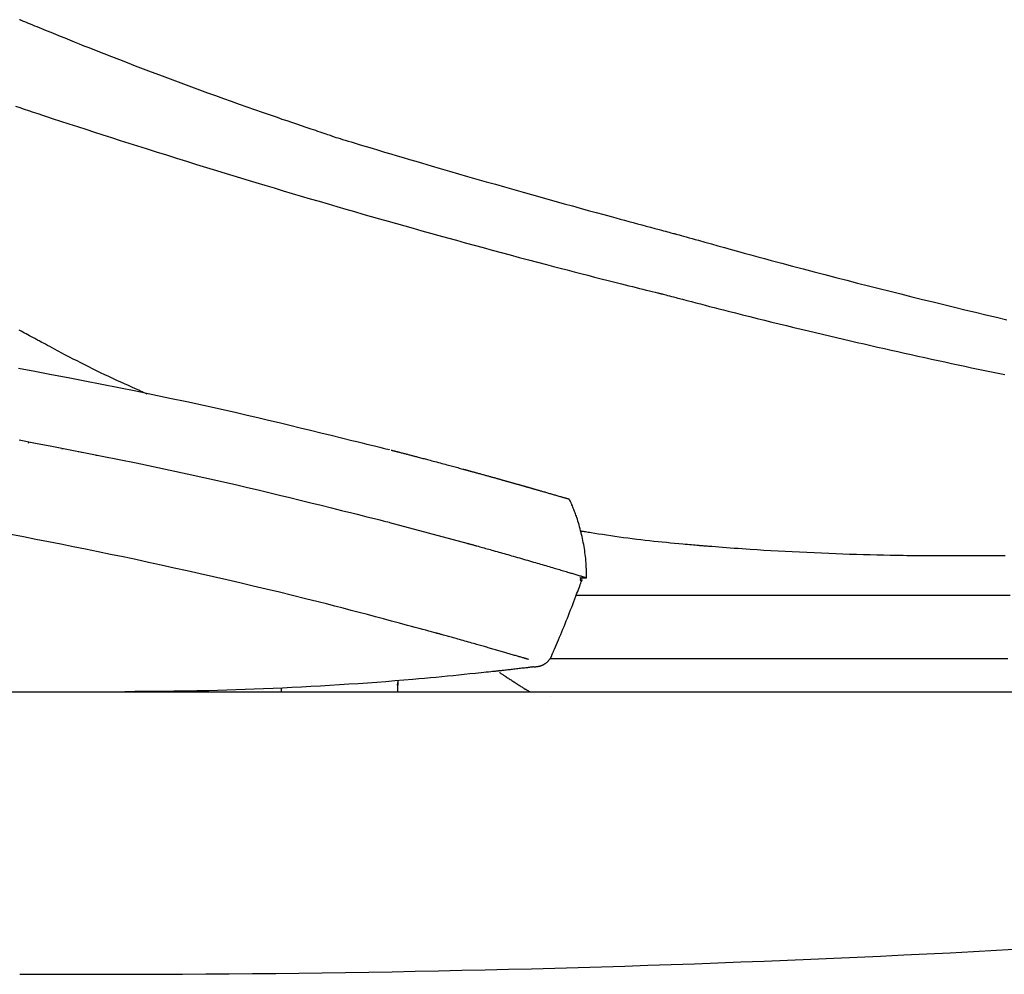
# Model space of a CAD drawing. Extents: x 0 to 2000, y 12 to 2915.
# Drawn here: x 774 to 984, y 918 to 1121 of the extents above; entities that cross this region are included whole.
import ezdxf

# ---------------------------------------------------------------- set-up
doc = ezdxf.new("R2010")
doc.units = 0
doc.layers.add('便器', color=7, linetype='CONTINUOUS')
doc.layers.add('便座', color=7, linetype='CONTINUOUS')

msp = doc.modelspace()

# ---------------------------------------------------------------- linework, layer by layer
at = {"layer": '便器', "color": 2, "linetype": 'CONTINUOUS'}
msp.add_line((563, 978), (1103, 978), dxfattribs=at)
msp.add_arc((790.331, 4517.794), 3600, 269.741986, 274.794075, dxfattribs=at)
at = {"layer": '便座', "color": 6, "linetype": 'CONTINUOUS'}
for p, q in [((776.012, 1030.976), (776.05, 1031.206)), ((783.195, 1029.671), (783.225, 1029.853)), ((786.655, 1029.139), (786.639, 1029.044)), ((787.34, 1028.996), (787.328, 1028.919)), ((790.465, 1028.275), (790.476, 1028.343)), ((852.968, 1014.076), (869.445, 1009.655)), ((893.549, 1002.282), (893.524, 1002.282)), ((893.549, 1002.282), (894.949, 1002.282)), ((893.572, 1001.784), (893.634, 1001.784)), ((893.74, 1002.284), (893.72, 1002.284)), ((894.949, 1002.282), (894.948, 1002.282)), ((854.768, 979.4), (854.768, 980.372)), ((829.869, 978.83), (829.869, 978)), ((854.719, 978), (854.719, 979.4))]:
    msp.add_line(p, q, dxfattribs=at)
at = {"layer": '便座', "color": 6, "linetype": 'CONTINUOUS', "flags": 128}
for points in [[(774.315, 1121.081), (774.285, 1121.093), (774.196, 1121.129), (774.056, 1121.186)], [(840.701, 1096.368), (840.659, 1096.382), (840.539, 1096.422), (840.349, 1096.486), (840.095, 1096.572), (839.786, 1096.676), (839.43, 1096.796), (839.034, 1096.929), (838.607, 1097.073), (838.155, 1097.225), (837.686, 1097.383), (837.209, 1097.543), (836.206, 1097.881), (835.199, 1098.221), (834.186, 1098.562), (833.168, 1098.906), (832.144, 1099.253), (831.115, 1099.603), (830.079, 1099.956), (829.036, 1100.313), (827.986, 1100.673), (826.929, 1101.038), (825.865, 1101.408), (824.245, 1101.974), (822.609, 1102.551), (820.958, 1103.137), (819.293, 1103.732), (817.617, 1104.335), (815.93, 1104.946), (814.235, 1105.563), (812.534, 1106.186), (810.826, 1106.814), (809.116, 1107.447), (807.403, 1108.083), (805.677, 1108.726), (803.954, 1109.372), (802.235, 1110.019), (800.522, 1110.668), (798.818, 1111.316), (797.124, 1111.963), (795.444, 1112.609), (793.78, 1113.254), (792.133, 1113.895), (790.506, 1114.533), (788.902, 1115.167), (787.862, 1115.581), (786.832, 1115.992), (785.81, 1116.402), (784.797, 1116.811), (783.79, 1117.217), (782.79, 1117.623), (781.794, 1118.027), (780.804, 1118.431), (779.816, 1118.834), (778.832, 1119.236), (777.849, 1119.637), (777.368, 1119.834), (776.895, 1120.027), (776.438, 1120.213), (776.005, 1120.39), (775.605, 1120.554), (775.244, 1120.701), (774.931, 1120.829), (774.673, 1120.934), (774.48, 1121.014), (774.358, 1121.063), (774.315, 1121.081)], [(773.252, 1102.762), (774.151, 1102.462), (775.078, 1102.153), (776.031, 1101.835), (777.007, 1101.51), (778.001, 1101.18), (779.012, 1100.845), (780.035, 1100.506), (781.068, 1100.165), (782.833, 1099.585), (784.615, 1099.001), (786.41, 1098.415), (788.218, 1097.828), (790.037, 1097.239), (791.865, 1096.65), (793.699, 1096.061), (795.539, 1095.472), (797.383, 1094.884), (799.228, 1094.298), (801.073, 1093.714), (803.227, 1093.035), (805.378, 1092.36), (807.524, 1091.689), (809.665, 1091.023), (811.799, 1090.362), (813.927, 1089.705), (816.047, 1089.054), (818.157, 1088.408), (820.258, 1087.768), (822.349, 1087.134), (824.428, 1086.506), (826.384, 1085.918), (828.33, 1085.335), (830.267, 1084.757), (832.194, 1084.185), (834.113, 1083.617), (836.025, 1083.054), (837.931, 1082.495), (839.83, 1081.939), (841.724, 1081.388), (843.614, 1080.84), (845.501, 1080.295), (847.28, 1079.782), (849.059, 1079.272), (850.838, 1078.763), (852.621, 1078.256), (854.408, 1077.749), (856.202, 1077.242), (858.005, 1076.735), (859.817, 1076.227), (861.641, 1075.718), (863.479, 1075.208), (865.333, 1074.695), (867.203, 1074.179), (869.088, 1073.662), (870.987, 1073.143), (872.896, 1072.624), (874.814, 1072.104), (876.739, 1071.585), (878.669, 1071.067), (880.601, 1070.55), (882.533, 1070.036), (884.463, 1069.525), (886.389, 1069.018), (887.866, 1068.63), (889.339, 1068.245), (890.807, 1067.863), (892.271, 1067.484), (893.729, 1067.108), (895.183, 1066.734), (896.63, 1066.364), (898.072, 1065.996), (899.507, 1065.632), (900.935, 1065.271), (902.356, 1064.914), (903.154, 1064.714), (903.947, 1064.516), (904.728, 1064.321), (905.494, 1064.13), (906.241, 1063.944), (906.964, 1063.764), (907.659, 1063.592), (908.322, 1063.428), (908.949, 1063.273), (909.534, 1063.128), (910.075, 1062.994), (910.196, 1062.964), (910.312, 1062.935), (910.423, 1062.908), (910.526, 1062.882), (910.62, 1062.859), (910.704, 1062.838), (910.776, 1062.82), (910.835, 1062.806), (910.879, 1062.795), (910.906, 1062.788), (910.916, 1062.786)], [(840.696, 1096.353), (840.752, 1096.336), (840.914, 1096.287), (841.171, 1096.21), (841.512, 1096.108), (841.928, 1095.983), (842.407, 1095.839), (842.94, 1095.679), (843.516, 1095.506), (844.124, 1095.323), (844.755, 1095.134), (845.398, 1094.941), (846.684, 1094.555), (847.975, 1094.168), (849.273, 1093.779), (850.579, 1093.388), (851.891, 1092.995), (853.211, 1092.601), (854.539, 1092.205), (855.876, 1091.808), (857.222, 1091.409), (858.577, 1091.009), (859.942, 1090.607), (861.842, 1090.049), (863.759, 1089.489), (865.692, 1088.928), (867.637, 1088.365), (869.593, 1087.801), (871.557, 1087.237), (873.526, 1086.674), (875.499, 1086.111), (877.474, 1085.55), (879.447, 1084.99), (881.418, 1084.434), (883.189, 1083.935), (884.954, 1083.439), (886.711, 1082.946), (888.456, 1082.459), (890.189, 1081.976), (891.906, 1081.499), (893.607, 1081.028), (895.288, 1080.565), (896.948, 1080.109), (898.585, 1079.661), (900.196, 1079.222), (901.15, 1078.963), (902.096, 1078.707), (903.035, 1078.454), (903.967, 1078.203), (904.895, 1077.953), (905.819, 1077.705), (906.741, 1077.458), (907.662, 1077.212), (908.584, 1076.965), (909.507, 1076.718), (910.434, 1076.471), (910.889, 1076.349), (911.337, 1076.229), (911.772, 1076.113), (912.184, 1076.003), (912.566, 1075.901), (912.91, 1075.809), (913.209, 1075.729), (913.456, 1075.663), (913.641, 1075.614), (913.758, 1075.583), (913.799, 1075.572)], [(913.799, 1075.572), (913.858, 1075.555), (914.03, 1075.507), (914.303, 1075.431), (914.665, 1075.331), (915.105, 1075.208), (915.613, 1075.066), (916.177, 1074.909), (916.786, 1074.74), (917.429, 1074.561), (918.095, 1074.376), (918.772, 1074.187), (920.157, 1073.801), (921.544, 1073.415), (922.935, 1073.029), (924.331, 1072.641), (925.732, 1072.253), (927.139, 1071.865), (928.554, 1071.475), (929.978, 1071.084), (931.412, 1070.693), (932.856, 1070.3), (934.313, 1069.906), (936.556, 1069.303), (938.825, 1068.698), (941.115, 1068.092), (943.42, 1067.486), (945.737, 1066.882), (948.06, 1066.279), (950.386, 1065.679), (952.709, 1065.084), (955.024, 1064.494), (957.327, 1063.91), (959.614, 1063.334), (961.946, 1062.749), (964.258, 1062.172), (966.551, 1061.603), (968.829, 1061.042), (971.092, 1060.487), (973.343, 1059.938), (975.585, 1059.394), (977.82, 1058.856), (980.049, 1058.322), (982.275, 1057.793), (984.5, 1057.266)], [(910.916, 1062.786), (910.958, 1062.775), (911.079, 1062.743), (911.271, 1062.693), (911.525, 1062.626), (911.835, 1062.545), (912.193, 1062.452), (912.59, 1062.348), (913.018, 1062.236), (913.47, 1062.118), (913.938, 1061.995), (914.414, 1061.871), (915.372, 1061.62), (916.331, 1061.37), (917.292, 1061.119), (918.256, 1060.867), (919.224, 1060.616), (920.195, 1060.363), (921.172, 1060.11), (922.154, 1059.857), (923.143, 1059.602), (924.14, 1059.347), (925.145, 1059.09), (926.663, 1058.705), (928.198, 1058.319), (929.747, 1057.931), (931.305, 1057.543), (932.871, 1057.156), (934.44, 1056.769), (936.01, 1056.385), (937.577, 1056.003), (939.138, 1055.625), (940.689, 1055.251), (942.229, 1054.881), (943.748, 1054.518), (945.254, 1054.159), (946.747, 1053.806), (948.229, 1053.457), (949.7, 1053.111), (951.164, 1052.77), (952.62, 1052.432), (954.071, 1052.097), (955.518, 1051.765), (956.962, 1051.435), (958.406, 1051.107), (959.837, 1050.784), (961.268, 1050.462), (962.7, 1050.142), (964.133, 1049.823), (965.565, 1049.507), (966.998, 1049.192), (968.432, 1048.878), (969.866, 1048.567), (971.3, 1048.257), (972.734, 1047.948), (974.169, 1047.642), (975.584, 1047.341), (976.999, 1047.042), (978.415, 1046.745), (979.831, 1046.449), (981.248, 1046.155), (982.667, 1045.863), (984.086, 1045.572)], [(777.884, 1052.945), (777.88, 1052.947), (777.87, 1052.953), (777.854, 1052.961), (777.832, 1052.973), (777.805, 1052.988), (777.774, 1053.005), (777.739, 1053.024), (777.701, 1053.044), (777.66, 1053.067), (777.617, 1053.09), (777.573, 1053.114), (777.337, 1053.242), (777.08, 1053.381), (776.802, 1053.532), (776.506, 1053.693), (776.192, 1053.863), (775.861, 1054.043), (775.515, 1054.23), (775.156, 1054.425), (774.784, 1054.627), (774.4, 1054.836), (774.006, 1055.049)], [(801.301, 1041.416), (801.28, 1041.425), (801.222, 1041.452), (801.128, 1041.494), (801.002, 1041.55), (800.847, 1041.619), (800.667, 1041.7), (800.465, 1041.79), (800.244, 1041.889), (800.007, 1041.995), (799.758, 1042.107), (799.5, 1042.223), (798.795, 1042.538), (798.054, 1042.871), (797.282, 1043.219), (796.482, 1043.58), (795.66, 1043.954), (794.821, 1044.338), (793.968, 1044.732), (793.107, 1045.133), (792.241, 1045.541), (791.377, 1045.953), (790.517, 1046.369), (789.667, 1046.786), (788.826, 1047.205), (787.992, 1047.625), (787.166, 1048.047), (786.346, 1048.469), (785.532, 1048.892), (784.722, 1049.317), (783.916, 1049.741), (783.112, 1050.167), (782.31, 1050.592), (781.51, 1051.018), (781.017, 1051.28), (780.532, 1051.538), (780.063, 1051.787), (779.619, 1052.023), (779.208, 1052.241), (778.837, 1052.438), (778.516, 1052.609), (778.252, 1052.75), (778.053, 1052.855), (777.927, 1052.922), (777.884, 1052.945)], [(773.873, 1046.914), (777.362, 1046.271), (780.884, 1045.611), (784.443, 1044.934), (788.03, 1044.241), (791.637, 1043.534), (795.258, 1042.813), (798.884, 1042.079), (802.507, 1041.333), (806.121, 1040.577), (809.716, 1039.811), (813.286, 1039.036), (816.823, 1038.254), (820.318, 1037.465), (822.623, 1036.936), (824.908, 1036.404), (827.175, 1035.871), (829.427, 1035.335), (831.664, 1034.799), (833.89, 1034.26), (836.106, 1033.721), (838.315, 1033.18), (840.517, 1032.639), (842.716, 1032.098), (844.912, 1031.556), (846.008, 1031.286), (847.085, 1031.02), (848.126, 1030.763), (849.112, 1030.52), (850.026, 1030.294), (850.849, 1030.091), (851.563, 1029.915), (852.15, 1029.77), (852.592, 1029.661), (852.871, 1029.592), (852.968, 1029.569)], [(773.973, 1031.644), (777.461, 1030.991), (780.982, 1030.322), (784.537, 1029.636), (788.12, 1028.935), (791.724, 1028.218), (795.341, 1027.487), (798.963, 1026.744), (802.583, 1025.989), (806.192, 1025.223), (809.783, 1024.447), (813.349, 1023.662), (816.882, 1022.87), (820.373, 1022.071), (822.674, 1021.535), (824.956, 1020.997), (827.219, 1020.456), (829.467, 1019.914), (831.702, 1019.371), (833.924, 1018.826), (836.137, 1018.279), (838.341, 1017.732), (840.54, 1017.185), (842.735, 1016.636), (844.928, 1016.088), (846.021, 1015.814), (847.096, 1015.545), (848.135, 1015.285), (849.12, 1015.039), (850.032, 1014.811), (850.854, 1014.605), (851.566, 1014.427), (852.152, 1014.28), (852.593, 1014.17), (852.871, 1014.101), (852.968, 1014.076)], [(853.261, 1029.493), (853.266, 1029.492), (853.28, 1029.488), (853.303, 1029.483), (853.332, 1029.475), (853.368, 1029.466), (853.41, 1029.455), (853.456, 1029.443), (853.506, 1029.43), (853.559, 1029.417), (853.613, 1029.403), (853.668, 1029.388), (853.778, 1029.36), (853.888, 1029.332), (853.998, 1029.303), (854.108, 1029.275), (854.218, 1029.247), (854.328, 1029.218), (854.439, 1029.19), (854.55, 1029.161), (854.663, 1029.132), (854.776, 1029.103), (854.89, 1029.073), (855.074, 1029.026), (855.26, 1028.978), (855.447, 1028.929), (855.637, 1028.88), (855.826, 1028.831), (856.016, 1028.782), (856.205, 1028.733), (856.393, 1028.684), (856.579, 1028.635), (856.763, 1028.588), (856.943, 1028.541), (857.126, 1028.493), (857.305, 1028.446), (857.481, 1028.4), (857.655, 1028.355), (857.826, 1028.31), (857.996, 1028.266), (858.166, 1028.221), (858.334, 1028.177), (858.503, 1028.133), (858.672, 1028.089), (858.842, 1028.044), (859.076, 1027.983), (859.314, 1027.92), (859.554, 1027.857), (859.797, 1027.793), (860.043, 1027.728), (860.292, 1027.663), (860.543, 1027.597), (860.798, 1027.529), (861.056, 1027.461), (861.317, 1027.392), (861.581, 1027.322), (861.926, 1027.231), (862.275, 1027.138), (862.629, 1027.044), (862.986, 1026.949), (863.346, 1026.854), (863.707, 1026.757), (864.07, 1026.66), (864.433, 1026.563), (864.796, 1026.466), (865.158, 1026.369), (865.518, 1026.272), (865.804, 1026.195), (866.088, 1026.119), (866.371, 1026.042), (866.651, 1025.966), (866.93, 1025.891), (867.207, 1025.816), (867.481, 1025.742), (867.753, 1025.668), (868.022, 1025.595), (868.289, 1025.523), (868.553, 1025.451), (868.684, 1025.416), (868.812, 1025.381), (868.935, 1025.347), (869.051, 1025.316), (869.158, 1025.287), (869.255, 1025.261), (869.338, 1025.238), (869.407, 1025.219), (869.458, 1025.205), (869.491, 1025.197), (869.502, 1025.193)], [(869.502, 1025.193), (869.507, 1025.192), (869.522, 1025.188), (869.545, 1025.182), (869.576, 1025.173), (869.614, 1025.163), (869.657, 1025.151), (869.706, 1025.138), (869.758, 1025.124), (869.813, 1025.109), (869.87, 1025.093), (869.928, 1025.077), (870.044, 1025.045), (870.16, 1025.014), (870.277, 1024.982), (870.394, 1024.95), (870.512, 1024.918), (870.63, 1024.885), (870.749, 1024.853), (870.869, 1024.82), (870.99, 1024.787), (871.112, 1024.754), (871.234, 1024.72), (871.418, 1024.67), (871.603, 1024.619), (871.79, 1024.567), (871.979, 1024.515), (872.168, 1024.463), (872.357, 1024.411), (872.547, 1024.359), (872.736, 1024.307), (872.923, 1024.255), (873.109, 1024.204), (873.294, 1024.153), (873.462, 1024.106), (873.629, 1024.06), (873.794, 1024.015), (873.957, 1023.969), (874.119, 1023.925), (874.28, 1023.88), (874.44, 1023.836), (874.599, 1023.792), (874.758, 1023.747), (874.916, 1023.704), (875.074, 1023.66), (875.219, 1023.619), (875.363, 1023.579), (875.508, 1023.539), (875.653, 1023.498), (875.798, 1023.458), (875.942, 1023.418), (876.087, 1023.378), (876.231, 1023.337), (876.375, 1023.297), (876.519, 1023.257), (876.663, 1023.217), (876.793, 1023.18), (876.924, 1023.144), (877.054, 1023.107), (877.184, 1023.071), (877.314, 1023.034), (877.445, 1022.998), (877.575, 1022.961), (877.705, 1022.925), (877.835, 1022.888), (877.966, 1022.852), (878.097, 1022.815), (878.221, 1022.78), (878.346, 1022.745), (878.471, 1022.71), (878.596, 1022.675), (878.721, 1022.639), (878.846, 1022.604), (878.972, 1022.569), (879.098, 1022.533), (879.224, 1022.498), (879.35, 1022.462), (879.476, 1022.426), (879.596, 1022.393), (879.716, 1022.359), (879.836, 1022.325), (879.956, 1022.291), (880.076, 1022.257), (880.196, 1022.223), (880.317, 1022.189), (880.437, 1022.155), (880.557, 1022.121), (880.677, 1022.087), (880.798, 1022.053), (880.906, 1022.022), (881.015, 1021.991), (881.123, 1021.96), (881.231, 1021.929), (881.34, 1021.899), (881.448, 1021.868), (881.556, 1021.837), (881.664, 1021.807), (881.771, 1021.776), (881.879, 1021.745), (881.987, 1021.715), (882.08, 1021.688), (882.173, 1021.662), (882.266, 1021.635), (882.358, 1021.609), (882.449, 1021.583), (882.539, 1021.557), (882.628, 1021.532), (882.716, 1021.507), (882.802, 1021.482), (882.886, 1021.458), (882.969, 1021.435), (883.039, 1021.415), (883.107, 1021.395), (883.174, 1021.376), (883.241, 1021.357), (883.307, 1021.338), (883.373, 1021.319), (883.439, 1021.3), (883.505, 1021.281), (883.572, 1021.262), (883.64, 1021.242), (883.709, 1021.223), (883.833, 1021.187), (883.96, 1021.151), (884.091, 1021.113), (884.225, 1021.075), (884.363, 1021.035), (884.503, 1020.995), (884.645, 1020.954), (884.789, 1020.913), (884.935, 1020.871), (885.082, 1020.829), (885.23, 1020.786), (885.424, 1020.73), (885.62, 1020.674), (885.817, 1020.617), (886.014, 1020.56), (886.212, 1020.503), (886.411, 1020.445), (886.611, 1020.388), (886.812, 1020.329), (887.013, 1020.271), (887.216, 1020.213), (887.418, 1020.154), (887.618, 1020.096), (887.817, 1020.038), (888.017, 1019.98), (888.218, 1019.921), (888.418, 1019.863), (888.619, 1019.805), (888.82, 1019.746), (889.021, 1019.688), (889.221, 1019.629), (889.421, 1019.571), (889.621, 1019.512), (889.746, 1019.476), (889.87, 1019.44), (889.991, 1019.404), (890.108, 1019.37), (890.22, 1019.337), (890.325, 1019.306), (890.422, 1019.278), (890.51, 1019.252), (890.587, 1019.23), (890.652, 1019.211), (890.704, 1019.195), (890.71, 1019.194), (890.715, 1019.192), (890.72, 1019.191), (890.726, 1019.189), (890.732, 1019.187), (890.738, 1019.185), (890.745, 1019.184), (890.752, 1019.181), (890.76, 1019.179), (890.769, 1019.176), (890.779, 1019.173), (890.784, 1019.172), (890.789, 1019.17), (890.794, 1019.169), (890.799, 1019.167), (890.804, 1019.166), (890.809, 1019.165), (890.812, 1019.164), (890.816, 1019.163), (890.818, 1019.162), (890.82, 1019.161), (890.82, 1019.161)], [(891.495, 1018.595), (891.494, 1018.596), (891.493, 1018.598), (891.49, 1018.603), (891.486, 1018.609), (891.482, 1018.617), (891.477, 1018.626), (891.471, 1018.636), (891.464, 1018.646), (891.458, 1018.658), (891.451, 1018.67), (891.444, 1018.682), (891.429, 1018.707), (891.414, 1018.732), (891.398, 1018.758), (891.382, 1018.783), (891.365, 1018.808), (891.348, 1018.833), (891.329, 1018.858), (891.31, 1018.882), (891.29, 1018.905), (891.269, 1018.927), (891.246, 1018.948), (891.222, 1018.967), (891.197, 1018.986), (891.171, 1019.003), (891.144, 1019.02), (891.116, 1019.035), (891.088, 1019.049), (891.06, 1019.063), (891.032, 1019.076), (891.004, 1019.088), (890.976, 1019.1), (890.949, 1019.111), (890.935, 1019.117), (890.922, 1019.123), (890.909, 1019.128), (890.898, 1019.133), (890.887, 1019.137), (890.877, 1019.141), (890.869, 1019.145), (890.862, 1019.148), (890.857, 1019.15), (890.853, 1019.151), (890.852, 1019.152)], [(894.949, 1002.183), (894.948, 1002.194), (894.948, 1002.227), (894.946, 1002.279), (894.944, 1002.348), (894.942, 1002.431), (894.939, 1002.528), (894.936, 1002.635), (894.933, 1002.751), (894.93, 1002.873), (894.926, 1002.999), (894.923, 1003.128), (894.915, 1003.385), (894.908, 1003.643), (894.9, 1003.901), (894.891, 1004.16), (894.881, 1004.419), (894.87, 1004.68), (894.857, 1004.941), (894.843, 1005.204), (894.826, 1005.468), (894.807, 1005.734), (894.785, 1006.002), (894.747, 1006.408), (894.703, 1006.818), (894.653, 1007.232), (894.597, 1007.65), (894.535, 1008.07), (894.469, 1008.492), (894.397, 1008.916), (894.321, 1009.341), (894.241, 1009.767), (894.156, 1010.193), (894.068, 1010.619), (893.976, 1011.044), (893.88, 1011.468), (893.781, 1011.89), (893.679, 1012.309), (893.572, 1012.726), (893.462, 1013.139), (893.348, 1013.548), (893.23, 1013.952), (893.108, 1014.351), (892.982, 1014.744), (892.852, 1015.13), (892.763, 1015.384), (892.673, 1015.635), (892.581, 1015.883), (892.488, 1016.129), (892.394, 1016.373), (892.298, 1016.616), (892.202, 1016.857), (892.105, 1017.097), (892.008, 1017.336), (891.91, 1017.575), (891.812, 1017.813), (891.764, 1017.932), (891.716, 1018.049), (891.669, 1018.162), (891.625, 1018.269), (891.585, 1018.368), (891.548, 1018.458), (891.516, 1018.535), (891.49, 1018.599), (891.47, 1018.647), (891.458, 1018.677), (891.453, 1018.688)], [(862.99, 990.474), (862.915, 990.494), (862.7, 990.552), (862.358, 990.644), (861.903, 990.766), (861.35, 990.914), (860.713, 991.085), (860.005, 991.274), (859.241, 991.479), (858.435, 991.695), (857.602, 991.918), (856.754, 992.145), (855.053, 992.601), (853.351, 993.057), (851.646, 993.512), (849.937, 993.967), (848.222, 994.422), (846.5, 994.877), (844.768, 995.331), (843.026, 995.785), (841.273, 996.239), (839.505, 996.693), (837.722, 997.146), (835.005, 997.827), (832.256, 998.507), (829.48, 999.184), (826.685, 999.857), (823.875, 1000.524), (821.058, 1001.185), (818.238, 1001.839), (815.422, 1002.485), (812.616, 1003.121), (809.825, 1003.747), (807.057, 1004.361), (804.302, 1004.966), (801.572, 1005.559), (798.864, 1006.141), (796.174, 1006.712), (793.499, 1007.273), (790.835, 1007.825), (788.18, 1008.368), (785.529, 1008.904), (782.881, 1009.432), (780.23, 1009.954), (777.575, 1010.47), (774.9, 1010.983), (772.219, 1011.49)], [(893.635, 1012.268), (893.661, 1012.264), (893.735, 1012.253), (893.854, 1012.234), (894.014, 1012.21), (894.209, 1012.18), (894.436, 1012.145), (894.691, 1012.105), (894.969, 1012.063), (895.266, 1012.017), (895.577, 1011.969), (895.899, 1011.919), (896.683, 1011.799), (897.497, 1011.674), (898.339, 1011.545), (899.203, 1011.415), (900.088, 1011.283), (900.989, 1011.152), (901.903, 1011.021), (902.827, 1010.892), (903.756, 1010.765), (904.687, 1010.643), (905.617, 1010.525), (906.536, 1010.414), (907.451, 1010.308), (908.36, 1010.207), (909.265, 1010.111), (910.164, 1010.018), (911.058, 1009.928), (911.947, 1009.842), (912.83, 1009.758), (913.707, 1009.676), (914.579, 1009.595), (915.445, 1009.516), (915.94, 1009.471), (916.425, 1009.426), (916.892, 1009.383), (917.334, 1009.343), (917.742, 1009.305), (918.109, 1009.272), (918.427, 1009.243), (918.688, 1009.219), (918.884, 1009.201), (919.008, 1009.189), (919.051, 1009.185)], [(869.445, 1009.655), (869.452, 1009.654), (869.471, 1009.648), (869.502, 1009.64), (869.544, 1009.628), (869.593, 1009.614), (869.651, 1009.598), (869.714, 1009.581), (869.783, 1009.562), (869.854, 1009.542), (869.928, 1009.522), (870.002, 1009.501), (870.148, 1009.46), (870.293, 1009.42), (870.435, 1009.381), (870.577, 1009.342), (870.717, 1009.303), (870.857, 1009.264), (870.998, 1009.225), (871.138, 1009.186), (871.28, 1009.147), (871.423, 1009.107), (871.568, 1009.067), (871.861, 1008.985), (872.162, 1008.901), (872.47, 1008.815), (872.784, 1008.727), (873.103, 1008.638), (873.426, 1008.547), (873.752, 1008.456), (874.08, 1008.364), (874.409, 1008.271), (874.737, 1008.179), (875.065, 1008.086), (875.459, 1007.975), (875.851, 1007.865), (876.24, 1007.755), (876.627, 1007.645), (877.014, 1007.535), (877.399, 1007.426), (877.784, 1007.317), (878.169, 1007.207), (878.554, 1007.097), (878.941, 1006.987), (879.328, 1006.876), (879.756, 1006.753), (880.185, 1006.63), (880.616, 1006.506), (881.047, 1006.382), (881.479, 1006.258), (881.911, 1006.133), (882.342, 1006.009), (882.772, 1005.884), (883.2, 1005.76), (883.627, 1005.636), (884.052, 1005.513), (884.418, 1005.406), (884.782, 1005.3), (885.145, 1005.194), (885.506, 1005.089), (885.866, 1004.984), (886.225, 1004.879), (886.582, 1004.774), (886.939, 1004.669), (887.295, 1004.564), (887.65, 1004.46), (888.006, 1004.355), (888.293, 1004.27), (888.58, 1004.186), (888.867, 1004.101), (889.154, 1004.016), (889.441, 1003.931), (889.728, 1003.846), (890.015, 1003.761), (890.301, 1003.676), (890.588, 1003.591), (890.874, 1003.506), (891.16, 1003.42), (891.372, 1003.357), (891.584, 1003.294), (891.796, 1003.231), (892.009, 1003.167), (892.223, 1003.103), (892.438, 1003.039), (892.654, 1002.974), (892.872, 1002.909), (893.092, 1002.843), (893.313, 1002.777), (893.537, 1002.709), (893.68, 1002.667), (893.822, 1002.624), (893.962, 1002.582), (894.098, 1002.541), (894.228, 1002.502), (894.352, 1002.464), (894.466, 1002.43), (894.57, 1002.399), (894.662, 1002.371), (894.74, 1002.348), (894.802, 1002.329), (894.809, 1002.327), (894.816, 1002.325), (894.822, 1002.323), (894.829, 1002.321), (894.836, 1002.318), (894.844, 1002.316), (894.852, 1002.314), (894.861, 1002.311), (894.871, 1002.308), (894.882, 1002.305), (894.895, 1002.301), (894.901, 1002.299), (894.908, 1002.297), (894.915, 1002.295), (894.922, 1002.293), (894.928, 1002.291), (894.934, 1002.289), (894.939, 1002.287), (894.943, 1002.286), (894.947, 1002.285), (894.949, 1002.285), (894.949, 1002.284)], [(919.051, 1009.185), (919.072, 1009.184), (919.135, 1009.179), (919.235, 1009.171), (919.368, 1009.161), (919.531, 1009.148), (919.719, 1009.133), (919.93, 1009.117), (920.158, 1009.099), (920.401, 1009.08), (920.655, 1009.06), (920.915, 1009.04), (921.639, 1008.983), (922.384, 1008.925), (923.148, 1008.866), (923.93, 1008.806), (924.73, 1008.745), (925.546, 1008.684), (926.376, 1008.622), (927.221, 1008.561), (928.079, 1008.5), (928.948, 1008.439), (929.827, 1008.379), (931.274, 1008.284), (932.743, 1008.192), (934.231, 1008.102), (935.737, 1008.016), (937.258, 1007.933), (938.79, 1007.852), (940.332, 1007.775), (941.881, 1007.701), (943.435, 1007.631), (944.99, 1007.564), (946.545, 1007.501), (948.036, 1007.443), (949.521, 1007.389), (951.001, 1007.338), (952.472, 1007.291), (953.934, 1007.247), (955.385, 1007.207), (956.822, 1007.171), (958.245, 1007.139), (959.652, 1007.111), (961.04, 1007.086), (962.408, 1007.066), (963.209, 1007.055), (964, 1007.047), (964.78, 1007.039), (965.548, 1007.032), (966.301, 1007.027), (967.039, 1007.022), (967.76, 1007.018), (968.461, 1007.014), (969.142, 1007.011), (969.8, 1007.008), (970.435, 1007.006), (970.64, 1007.005), (970.839, 1007.004), (971.03, 1007.003), (971.209, 1007.003), (971.374, 1007.002), (971.521, 1007.001), (971.648, 1007.001), (971.752, 1007.001), (971.829, 1007), (971.878, 1007), (971.895, 1007)], [(971.895, 1007), (971.934, 1007), (972.047, 1007), (972.225, 1007), (972.462, 1007), (972.75, 1007), (973.083, 1007), (973.452, 1007), (973.851, 1007), (974.272, 1007), (974.708, 1007), (975.151, 1007), (976.042, 1007), (976.934, 1007), (977.828, 1007), (978.725, 1007), (979.625, 1007), (980.528, 1007), (981.434, 1007), (982.345, 1007), (983.261, 1007), (984.182, 1007)], [(887.519, 985.742), (887.523, 985.752), (887.536, 985.782), (887.556, 985.829), (887.584, 985.893), (887.617, 985.971), (887.657, 986.062), (887.701, 986.165), (887.75, 986.278), (887.802, 986.399), (887.857, 986.527), (887.914, 986.66), (888.099, 987.089), (888.297, 987.548), (888.506, 988.035), (888.724, 988.545), (888.951, 989.076), (889.183, 989.623), (889.419, 990.183), (889.658, 990.753), (889.898, 991.328), (890.137, 991.907), (890.373, 992.484), (890.615, 993.083), (890.853, 993.678), (891.087, 994.27), (891.318, 994.859), (891.546, 995.446), (891.772, 996.033), (891.997, 996.619), (892.221, 997.206), (892.445, 997.794), (892.669, 998.384), (892.893, 998.977), (893.045, 999.377), (893.194, 999.771), (893.339, 1000.153), (893.476, 1000.516), (893.604, 1000.853), (893.719, 1001.157), (893.819, 1001.421), (893.901, 1001.639), (893.964, 1001.803), (894.003, 1001.906), (894.016, 1001.942)], [(893.619, 1001.742), (893.619, 1001.743), (893.62, 1001.746), (893.622, 1001.75), (893.624, 1001.757), (893.627, 1001.764), (893.63, 1001.773), (893.634, 1001.782), (893.638, 1001.793), (893.642, 1001.803), (893.646, 1001.815), (893.651, 1001.826), (893.658, 1001.844), (893.664, 1001.862), (893.671, 1001.879), (893.678, 1001.897), (893.685, 1001.915), (893.691, 1001.933), (893.698, 1001.951), (893.705, 1001.969), (893.712, 1001.987), (893.719, 1002.005), (893.726, 1002.023), (893.733, 1002.042), (893.74, 1002.061), (893.747, 1002.079), (893.755, 1002.098), (893.762, 1002.116), (893.768, 1002.134), (893.775, 1002.151), (893.781, 1002.168), (893.788, 1002.185), (893.794, 1002.2), (893.799, 1002.215), (893.801, 1002.22), (893.803, 1002.224), (893.805, 1002.229), (893.806, 1002.233), (893.808, 1002.237), (893.809, 1002.24), (893.81, 1002.243), (893.811, 1002.246), (893.812, 1002.248), (893.812, 1002.249), (893.812, 1002.249)], [(893.881, 1001.679), (893.881, 1001.679), (893.88, 1001.68), (893.878, 1001.68), (893.876, 1001.681), (893.873, 1001.682), (893.869, 1001.684), (893.865, 1001.685), (893.861, 1001.687), (893.857, 1001.688), (893.852, 1001.69), (893.848, 1001.692), (893.839, 1001.695), (893.831, 1001.698), (893.822, 1001.701), (893.813, 1001.705), (893.805, 1001.708), (893.796, 1001.711), (893.787, 1001.715), (893.778, 1001.718), (893.769, 1001.721), (893.76, 1001.725), (893.751, 1001.728), (893.742, 1001.732), (893.732, 1001.735), (893.723, 1001.739), (893.714, 1001.742), (893.705, 1001.745), (893.696, 1001.749), (893.688, 1001.752), (893.679, 1001.755), (893.671, 1001.759), (893.663, 1001.762), (893.655, 1001.765), (893.651, 1001.766), (893.648, 1001.767), (893.645, 1001.768), (893.642, 1001.769), (893.639, 1001.77), (893.637, 1001.771), (893.635, 1001.772), (893.633, 1001.773), (893.632, 1001.773), (893.631, 1001.774), (893.631, 1001.774)], [(893.819, 1001.674), (893.82, 1001.674), (893.821, 1001.674), (893.823, 1001.674), (893.826, 1001.674), (893.829, 1001.674), (893.833, 1001.674), (893.837, 1001.674), (893.841, 1001.674), (893.846, 1001.674), (893.851, 1001.674), (893.856, 1001.674), (893.865, 1001.674), (893.874, 1001.674), (893.883, 1001.675), (893.892, 1001.675), (893.9, 1001.675), (893.907, 1001.675), (893.913, 1001.675), (893.918, 1001.675), (893.922, 1001.676), (893.924, 1001.676), (893.925, 1001.676), (893.924, 1001.676), (893.921, 1001.676), (893.916, 1001.677), (893.909, 1001.677), (893.902, 1001.677), (893.893, 1001.678), (893.883, 1001.678), (893.873, 1001.678), (893.862, 1001.678), (893.851, 1001.679), (893.841, 1001.679), (893.836, 1001.679), (893.831, 1001.679), (893.827, 1001.679), (893.823, 1001.679), (893.819, 1001.679), (893.816, 1001.68), (893.813, 1001.68), (893.811, 1001.68), (893.809, 1001.68), (893.808, 1001.68), (893.807, 1001.68)], [(985.183, 998.527), (983.958, 998.527), (982.737, 998.527), (981.518, 998.526), (980.302, 998.526), (979.086, 998.525), (977.87, 998.525), (976.654, 998.525), (975.436, 998.524), (974.216, 998.524), (972.993, 998.524), (971.599, 998.523), (970.2, 998.523), (968.796, 998.522), (967.389, 998.522), (965.979, 998.521), (964.566, 998.521), (963.15, 998.52), (961.732, 998.52), (960.313, 998.519), (958.894, 998.519), (957.473, 998.518), (955.885, 998.518), (954.295, 998.518), (952.703, 998.517), (951.107, 998.517), (949.505, 998.517), (947.897, 998.516), (946.281, 998.516), (944.656, 998.516), (943.02, 998.516), (941.372, 998.516), (939.711, 998.516), (937.857, 998.516), (935.987, 998.516), (934.104, 998.516), (932.21, 998.516), (930.308, 998.516), (928.4, 998.516), (926.488, 998.516), (924.575, 998.516), (922.662, 998.516), (920.754, 998.517), (918.85, 998.517), (917.322, 998.517), (915.798, 998.517), (914.281, 998.517), (912.771, 998.518), (911.267, 998.518), (909.77, 998.518), (908.28, 998.518), (906.799, 998.518), (905.325, 998.518), (903.861, 998.518), (902.405, 998.518), (901.554, 998.518), (900.709, 998.518), (899.874, 998.518), (899.052, 998.518), (898.246, 998.517), (897.46, 998.517), (896.696, 998.517), (895.958, 998.517), (895.25, 998.517), (894.573, 998.517), (893.933, 998.517), (893.755, 998.517), (893.583, 998.517), (893.419, 998.517), (893.265, 998.516), (893.124, 998.516), (892.999, 998.516), (892.89, 998.516), (892.802, 998.516), (892.736, 998.516), (892.695, 998.516), (892.68, 998.516)], [(882.589, 984.871), (882.586, 984.872), (882.577, 984.875), (882.562, 984.879), (882.543, 984.885), (882.52, 984.891), (882.494, 984.899), (882.465, 984.908), (882.434, 984.917), (882.402, 984.926), (882.369, 984.936), (882.336, 984.946), (882.271, 984.965), (882.208, 984.984), (882.147, 985.002), (882.087, 985.02), (882.027, 985.037), (881.969, 985.055), (881.91, 985.072), (881.851, 985.089), (881.792, 985.107), (881.732, 985.124), (881.671, 985.142), (881.511, 985.19), (881.342, 985.239), (881.166, 985.291), (880.983, 985.345), (880.795, 985.4), (880.602, 985.457), (880.407, 985.514), (880.209, 985.572), (880.009, 985.631), (879.81, 985.689), (879.611, 985.748), (879.367, 985.819), (879.125, 985.89), (878.886, 985.959), (878.649, 986.029), (878.413, 986.097), (878.179, 986.166), (877.947, 986.233), (877.715, 986.301), (877.485, 986.368), (877.255, 986.434), (877.026, 986.501), (876.77, 986.575), (876.513, 986.65), (876.258, 986.724), (876.003, 986.797), (875.748, 986.871), (875.494, 986.944), (875.241, 987.017), (874.989, 987.09), (874.738, 987.162), (874.487, 987.235), (874.237, 987.306), (873.965, 987.384), (873.694, 987.462), (873.423, 987.54), (873.151, 987.618), (872.879, 987.696), (872.605, 987.774), (872.328, 987.853), (872.05, 987.932), (871.768, 988.012), (871.483, 988.094), (871.193, 988.176), (870.838, 988.277), (870.476, 988.38), (870.11, 988.483), (869.741, 988.588), (869.369, 988.693), (868.995, 988.799), (868.621, 988.904), (868.248, 989.01), (867.876, 989.114), (867.507, 989.218), (867.142, 989.32), (866.872, 989.396), (866.603, 989.471), (866.337, 989.545), (866.072, 989.619), (865.807, 989.692), (865.543, 989.766), (865.278, 989.839), (865.013, 989.913), (864.746, 989.987), (864.477, 990.062), (864.206, 990.137), (864.043, 990.182), (863.882, 990.227), (863.726, 990.27), (863.577, 990.312), (863.439, 990.35), (863.314, 990.385), (863.205, 990.415), (863.115, 990.44), (863.048, 990.458), (863.005, 990.47), (862.99, 990.474)], [(883.704, 983.286), (883.704, 983.286), (883.705, 983.286), (883.706, 983.286), (883.708, 983.286), (883.71, 983.286), (883.712, 983.287), (883.714, 983.287), (883.717, 983.287), (883.72, 983.288), (883.724, 983.288), (883.727, 983.289), (883.748, 983.291), (883.773, 983.294), (883.8, 983.297), (883.831, 983.301), (883.864, 983.305), (883.899, 983.309), (883.934, 983.313), (883.97, 983.317), (884.006, 983.321), (884.041, 983.326), (884.075, 983.33), (884.095, 983.332), (884.115, 983.334), (884.134, 983.337), (884.153, 983.339), (884.171, 983.341), (884.189, 983.343), (884.206, 983.345), (884.223, 983.347), (884.24, 983.349), (884.257, 983.351), (884.273, 983.353), (884.283, 983.354), (884.293, 983.356), (884.302, 983.357), (884.312, 983.358), (884.322, 983.359), (884.331, 983.36), (884.34, 983.361), (884.349, 983.362), (884.358, 983.364), (884.366, 983.365), (884.374, 983.366), (884.377, 983.366), (884.38, 983.366), (884.383, 983.367), (884.386, 983.367), (884.389, 983.367), (884.392, 983.368), (884.395, 983.368), (884.398, 983.369), (884.401, 983.369), (884.404, 983.369), (884.407, 983.37), (884.409, 983.37), (884.412, 983.37), (884.414, 983.371), (884.417, 983.371), (884.419, 983.371), (884.421, 983.372), (884.424, 983.372), (884.426, 983.372), (884.429, 983.373), (884.431, 983.373), (884.434, 983.373), (884.437, 983.374), (884.441, 983.374), (884.444, 983.375), (884.448, 983.375), (884.451, 983.376), (884.455, 983.376), (884.458, 983.377), (884.462, 983.377), (884.466, 983.378), (884.469, 983.378), (884.473, 983.379), (884.48, 983.38), (884.488, 983.381), (884.496, 983.382), (884.503, 983.383), (884.511, 983.384), (884.519, 983.386), (884.527, 983.387), (884.535, 983.388), (884.543, 983.389), (884.551, 983.391), (884.559, 983.392), (884.574, 983.395), (884.59, 983.397), (884.606, 983.4), (884.621, 983.403), (884.637, 983.406), (884.653, 983.409), (884.669, 983.412), (884.684, 983.415), (884.7, 983.418), (884.716, 983.421), (884.732, 983.425), (884.765, 983.432), (884.797, 983.439), (884.83, 983.447), (884.863, 983.455), (884.897, 983.463), (884.931, 983.472), (884.965, 983.481), (884.999, 983.491), (885.033, 983.501), (885.067, 983.511), (885.101, 983.521), (885.155, 983.538), (885.209, 983.556), (885.263, 983.575), (885.316, 983.595), (885.37, 983.615), (885.423, 983.637), (885.477, 983.659), (885.53, 983.682), (885.583, 983.706), (885.635, 983.731), (885.688, 983.757), (885.759, 983.793), (885.83, 983.832), (885.9, 983.872), (885.97, 983.913), (886.04, 983.957), (886.109, 984.002), (886.177, 984.048), (886.245, 984.097), (886.313, 984.147), (886.38, 984.198), (886.447, 984.251), (886.518, 984.311), (886.588, 984.372), (886.657, 984.434), (886.725, 984.499), (886.791, 984.564), (886.856, 984.631), (886.919, 984.7), (886.979, 984.769), (887.037, 984.84), (887.092, 984.911), (887.144, 984.984), (887.178, 985.033), (887.211, 985.083), (887.242, 985.133), (887.272, 985.184), (887.301, 985.234), (887.33, 985.284), (887.357, 985.334), (887.384, 985.384), (887.411, 985.434), (887.437, 985.484), (887.462, 985.533), (887.474, 985.556), (887.486, 985.579), (887.497, 985.6), (887.508, 985.62), (887.517, 985.639), (887.526, 985.656), (887.534, 985.671), (887.54, 985.683), (887.545, 985.692), (887.548, 985.698), (887.549, 985.7)], [(984.721, 985), (983.357, 985), (981.992, 985), (980.627, 985), (979.145, 985), (977.663, 985), (976.18, 985), (974.697, 985), (973.213, 985), (971.728, 985), (970.241, 985), (968.752, 985), (967.262, 985), (965.769, 985), (964.274, 985), (962.658, 985), (961.039, 985), (959.418, 985), (957.796, 985), (956.172, 985), (954.548, 985), (952.925, 985), (951.302, 985), (949.68, 985), (948.06, 985), (946.442, 985), (944.811, 985), (943.182, 985), (941.553, 985), (939.923, 985), (938.29, 985), (936.654, 985), (935.012, 985), (933.364, 985), (931.707, 985), (930.042, 985), (928.365, 985), (926.667, 985), (924.959, 985), (923.241, 985), (921.516, 985), (919.786, 985), (918.051, 985), (916.314, 985), (914.577, 985), (912.84, 985), (911.106, 985), (909.377, 985), (908.042, 985), (906.711, 985), (905.384, 985), (904.061, 985), (902.744, 985), (901.431, 985), (900.124, 985), (898.822, 985), (897.526, 985), (896.236, 985), (894.953, 985), (894.225, 985), (893.504, 985), (892.793, 985), (892.095, 985), (891.415, 985), (890.757, 985), (890.123, 985), (889.519, 985), (888.947, 985), (888.413, 985), (887.919, 985), (887.808, 985), (887.7, 985), (887.598, 985), (887.503, 985), (887.416, 985), (887.338, 985), (887.271, 985), (887.217, 985), (887.176, 985), (887.151, 985), (887.142, 985)], [(875.65, 982.358), (875.598, 982.353), (875.446, 982.337), (875.206, 982.313), (874.887, 982.28), (874.499, 982.24), (874.051, 982.194), (873.555, 982.143), (873.019, 982.088), (872.453, 982.03), (871.867, 981.97), (871.272, 981.909), (870.078, 981.786), (868.883, 981.664), (867.687, 981.542), (866.487, 981.421), (865.284, 981.301), (864.075, 981.182), (862.86, 981.064), (861.639, 980.947), (860.409, 980.833), (859.17, 980.72), (857.921, 980.609), (856.026, 980.447), (854.108, 980.291), (852.169, 980.139), (850.212, 979.993), (848.239, 979.851), (846.252, 979.714), (844.254, 979.582), (842.246, 979.455), (840.231, 979.333), (838.212, 979.214), (836.19, 979.101), (834.166, 978.991), (832.144, 978.887), (830.126, 978.787), (828.115, 978.693), (826.112, 978.604), (824.121, 978.522), (822.142, 978.445), (820.179, 978.376), (818.233, 978.313), (816.308, 978.258), (814.404, 978.21), (813.147, 978.183), (811.901, 978.159), (810.663, 978.138), (809.432, 978.119), (808.209, 978.103), (806.992, 978.089), (805.779, 978.076), (804.571, 978.064), (803.365, 978.054), (802.162, 978.044), (800.959, 978.035), (800.36, 978.03), (799.77, 978.025), (799.2, 978.021), (798.66, 978.017), (798.159, 978.013), (797.709, 978.009), (797.318, 978.006), (796.996, 978.004), (796.754, 978.002), (796.602, 978), (796.549, 978)], [(883.638, 983.286), (883.637, 983.286), (883.633, 983.286), (883.627, 983.285), (883.618, 983.284), (883.608, 983.283), (883.596, 983.281), (883.583, 983.28), (883.568, 983.278), (883.552, 983.276), (883.535, 983.274), (883.517, 983.272), (883.422, 983.26), (883.314, 983.247), (883.195, 983.233), (883.067, 983.217), (882.93, 983.201), (882.785, 983.183), (882.634, 983.165), (882.477, 983.146), (882.315, 983.126), (882.15, 983.107), (881.983, 983.086), (881.71, 983.054), (881.435, 983.021), (881.156, 982.988), (880.875, 982.954), (880.592, 982.921), (880.307, 982.888), (880.022, 982.854), (879.735, 982.821), (879.448, 982.788), (879.161, 982.754), (878.874, 982.721), (878.624, 982.693), (878.375, 982.664), (878.128, 982.636), (877.883, 982.609), (877.641, 982.581), (877.403, 982.555), (877.169, 982.528), (876.939, 982.502), (876.715, 982.477), (876.496, 982.453), (876.284, 982.429), (876.195, 982.419), (876.109, 982.41), (876.026, 982.4), (875.948, 982.392), (875.876, 982.384), (875.812, 982.376), (875.757, 982.37), (875.712, 982.365), (875.679, 982.362), (875.657, 982.359), (875.65, 982.358)], [(876.385, 982.105), (876.399, 982.096), (876.44, 982.07), (876.504, 982.028), (876.588, 981.973), (876.691, 981.906), (876.808, 981.829), (876.938, 981.745), (877.076, 981.654), (877.221, 981.56), (877.37, 981.463), (877.52, 981.365), (877.713, 981.239), (877.904, 981.115), (878.092, 980.992), (878.278, 980.87), (878.464, 980.749), (878.65, 980.628), (878.835, 980.506), (879.023, 980.384), (879.211, 980.261), (879.403, 980.136), (879.597, 980.01), (879.795, 979.881), (879.994, 979.75), (880.193, 979.62), (880.39, 979.492), (880.583, 979.366), (880.77, 979.244), (880.948, 979.128), (881.116, 979.019), (881.272, 978.917), (881.413, 978.825), (881.538, 978.743), (881.565, 978.725), (881.591, 978.709), (881.615, 978.693), (881.637, 978.679), (881.657, 978.665), (881.675, 978.654), (881.69, 978.644), (881.702, 978.636), (881.711, 978.63), (881.717, 978.626), (881.719, 978.625)], [(854.656, 979.389), (854.658, 979.4), (854.719, 979.982)], [(881.719, 978.625), (881.725, 978.622), (881.744, 978.611), (881.773, 978.595), (881.813, 978.574), (881.861, 978.548), (881.916, 978.518), (881.978, 978.484), (882.045, 978.447), (882.117, 978.409), (882.191, 978.368), (882.267, 978.326), (882.422, 978.242), (882.581, 978.157), (882.742, 978.071), (882.878, 978)], [(887.183, 977), (887.183, 977), (887.183, 977), (887.183, 977), (887.183, 977), (887.183, 977), (887.183, 977), (887.183, 977), (887.183, 977), (887.183, 977), (887.183, 977), (887.183, 977)]]:
    msp.add_lwpolyline(points, dxfattribs=at)

doc.saveas('drawing.dxf')
